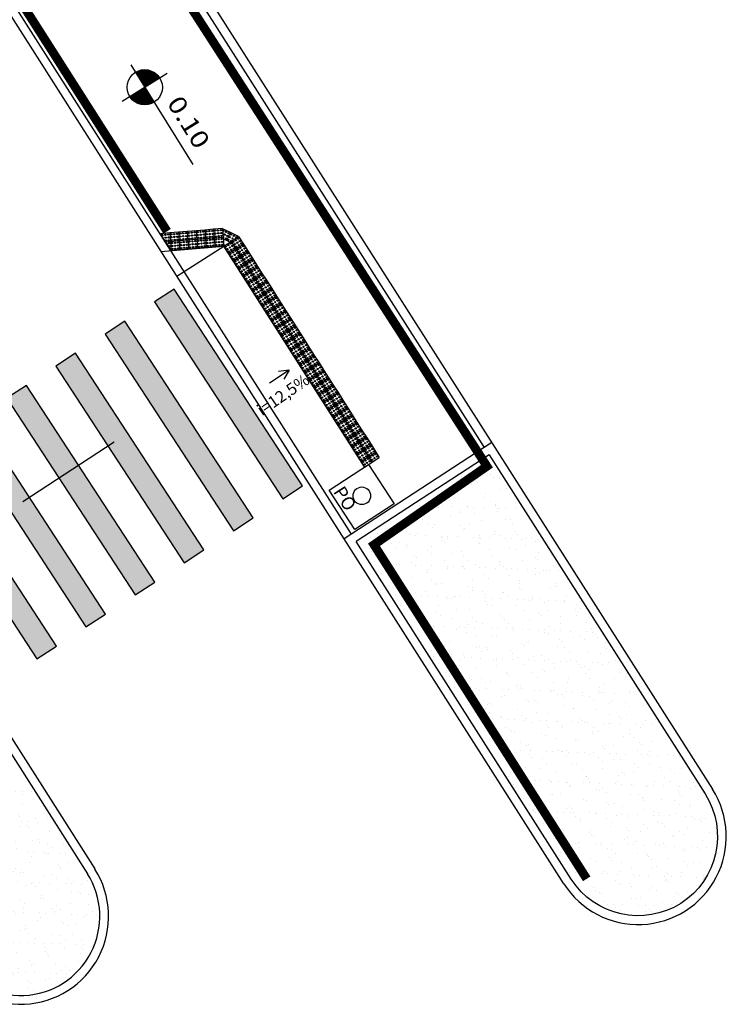
# Model space of a CAD drawing. Extents: x 179151 to 180127, y 1672771 to 1674375.
# Drawn here: x 180034 to 180046, y 1672833 to 1672850 of the extents above; entities that cross this region are included whole.
import ezdxf

# ---------------------------------------------------------------- set-up
doc = ezdxf.new("R2010")
doc.units = 0
doc.header["$LTSCALE"] = 1.7
doc.header["$MEASUREMENT"] = 0
doc.linetypes.add('PHANTOMX2', pattern=[5, 2.5, -0.5, 0.5, -0.5, 0.5, -0.5])
doc.layers.get('0').update_dxf_attribs({"linetype": 'CONTINUOUS'})
for name, color, linetype in [('A-EL', 1, 'CONTINUOUS'), ('a_Existente', 7, 'CONTINUOUS'), ('a_Hachuras', 1, 'CONTINUOUS'), ('a_Lixeira', 2, 'CONTINUOUS'), ('a_Observacoes_Pr', 1, 'CONTINUOUS'), ('a_Observações', 2, 'CONTINUOUS'), ('a_Piso', 10, 'CONTINUOUS'), ('GRADIL', 150, 'PHANTOMX2'), ('Piso', 10, 'CONTINUOUS'), ('RO-ESTACA', 1, 'CONTINUOUS'), ('sinhor', 7, 'CONTINUOUS')]:
    doc.layers.add(name, color=color, linetype=linetype)
doc.styles.add('Esc50', font='romans.shx', dxfattribs={"height": 0.2})
doc.styles.add('L80', font='simplex', dxfattribs={"height": 1})
doc.styles.add('REGUA60', font='romans.shx', dxfattribs={"width": 1.4})
pattern_1 = [(27.836969479, (0, 0), (0.05226483581, 0.38201191989), [0, -0.304, 0, -0.34, 0, -0.325]), (357.83696948, (0, 0), (0.44367473855, 0.49700849729), [0, -0.164, 0, -0.274, 0, -0.105]), (317.836969479, (-0.2425, 0.0413), (0.61418164904, -0.10342806382), [0, -0.1, 0, -0.36, 0, -0.47]), (307.83696948, (-0.2425, 0.0413), (0.6221592772, 0.07212694501), [0, -0.05, 0, -0.236, 0, -0.27])]

# ---------------------------------------------------------------- blocks, each defined once
blk = doc.blocks.new('A$C402124FB')
at = {"layer": 'a_Existente'}
blk.add_lwpolyline([(0.795, 0), (0, 0.089), (0.089, 0.884), (0.884, 0.795)], close=True, dxfattribs=at)
blk.add_circle((0.429, 0.458), 0.15, dxfattribs=at)
at = {"layer": 'a_Observações', "style": 'L80'}
blk.add_text('PO', height=0.224, rotation=353.3751, dxfattribs=at).set_placement((0.06, 0.12))
blk = doc.blocks.new('A$C641E5A1E')
at = {"layer": 'Piso'}
for p, q in [((0, 0.15), (0.15, 0.15)), ((0, 0.15), (0, 0)), ((0.15, 0.15), (0.15, 0)), ((0, 0), (0.15, 0))]:
    blk.add_line(p, q, dxfattribs=at)
for centre in [(0.025, 0.125), (0.025, 0.075), (0.025, 0.025), (0.075, 0.125), (0.075, 0.075), (0.075, 0.025), (0.125, 0.125), (0.125, 0.075), (0.125, 0.025)]:
    blk.add_circle(centre, 0.011, dxfattribs=at)
blk = doc.blocks.new('Ladr_30')
at = {"layer": 'a_Piso', "rotation": 90}
for p in [(0.15, 0.15), (0.3, 0.15), (0.15, 0), (0.3, 0)]:
    blk.add_blockref('A$C641E5A1E', p, dxfattribs=at)
blk = doc.blocks.new('NIVELPB')
at = {"color": 0, "linetype": 'ByBlock'}
for p, q in [((0, -2.25), (0, 2.25)), ((-2.25, 0), (7.75, 0))]:
    blk.add_line(p, q, dxfattribs=at)
at = {"color": 2, "linetype": 'ByBlock', "const_width": 1.5}
for points in [[(-0.75, 0, -0.414214), (0, 0.75, -0.618034)], [(0, -0.75, 0.414214), (0.75, 0, 0.618034)]]:
    blk.add_lwpolyline(points, format="xyb", dxfattribs=at)
at = {"color": 2}
blk.add_circle((0, 0), 1.5, dxfattribs=at)
at = {"color": 0, "linetype": 'ByBlock'}
blk.add_point((0, 0), dxfattribs=at)
at = {"layer": 'A-EL', "const_width": 1.5}
blk.add_lwpolyline([(3.678, 6.87), (3.678, 6.87, 1)], format="xyb", dxfattribs=at)
at = {"color": 2, "linetype": 'ByBlock', "style": 'REGUA60', "width": 1.2}
blk.add_attdef('COTAPISO', (2.117, 0.85), '', height=1.5, dxfattribs=at)
blk = doc.blocks.new('Seta')
at = {"layer": 'a_Observações'}
for q in [(-0.1, 0.3), (0, 0), (0.1, 0.3)]:
    blk.add_line((0, 0.5), q, dxfattribs=at)

msp = doc.modelspace()

# ---------------------------------------------------------------- hatches: boundary and pattern name
at = {"layer": 'a_Hachuras'}
h = msp.add_hatch(color=252, dxfattribs=at)
h.paths.add_polyline_path([(180032.484, 1672842.353), (180032.149, 1672842.134), (180034.334, 1672838.784), (180034.669, 1672839.003)])
h.paths.add_polyline_path([(180031.647, 1672841.807), (180031.312, 1672841.588), (180033.497, 1672838.238), (180033.832, 1672838.456)])
h.paths.add_polyline_path([(180033.322, 1672842.899), (180032.987, 1672842.681), (180035.172, 1672839.33), (180035.507, 1672839.549)])
h.paths.add_polyline_path([(180034.159, 1672843.446), (180033.824, 1672843.227), (180036.01, 1672839.877), (180036.345, 1672840.095)])
h.paths.add_polyline_path([(180034.997, 1672843.992), (180034.662, 1672843.773), (180036.847, 1672840.423), (180037.182, 1672840.641)])
h.paths.add_polyline_path([(180035.835, 1672844.538), (180035.5, 1672844.32), (180037.685, 1672840.969), (180038.02, 1672841.188)])
h.paths.add_polyline_path([(180036.672, 1672845.084), (180036.337, 1672844.866), (180038.522, 1672841.515), (180038.857, 1672841.734)])
h = msp.add_hatch(dxfattribs=at)
h.set_pattern_fill('AR-SAND', color=3, scale=0.2, angle=350.337, style=0)
h.set_pattern_definition(pattern_1)
h.paths.add_polyline_path([(180042.037, 1672842.262), (180039.774, 1672840.787), (180043.436, 1672835.034, 0.999757), (180045.714, 1672836.484)])
h = msp.add_hatch(dxfattribs=at)
h.set_pattern_fill('AR-SAND', color=3, scale=0.2, angle=350.337, style=0)
h.set_pattern_definition(pattern_1)
h.paths.add_polyline_path([(180033.92, 1672837.132), (180031.659, 1672835.658), (180032.921, 1672833.675, 1), (180035.198, 1672835.125)])

# ---------------------------------------------------------------- linework, layer by layer
at = {"layer": 'a_Existente', "ltscale": 0.1}
for p, q in [((180024.804, 1672869.609), (180045.84, 1672836.565)), ((180043.309, 1672834.954), (180022.273, 1672867.998)), ((180016.706, 1672864.454), (180035.325, 1672835.206)), ((180016.579, 1672864.373), (180035.198, 1672835.125)), ((180032.288, 1672857.574), (180041.955, 1672842.388)), ((180039.693, 1672840.913), (180030.01, 1672856.124)), ((180036.449, 1672845.729), (180037.519, 1672845.818)), ((180036.718, 1672845.308), (180037.519, 1672845.818)), ((180039.917, 1672842.055), (180037.519, 1672845.818)), ((180042.081, 1672842.47), (180039.569, 1672840.832)), ((180042.037, 1672842.262), (180039.774, 1672840.787))]:
    msp.add_line(p, q, dxfattribs=at)
at = {"layer": 'a_Existente', "ltscale": 0.1, "flags": 128}
msp.add_lwpolyline([(180042.037, 1672842.262), (180045.713, 1672836.484, -1), (180043.436, 1672835.034), (180039.774, 1672840.787)], format="xyb", dxfattribs=at)
at = {"layer": 'a_Existente', "ltscale": 0.1}
for centre, radius in [((180044.574, 1672835.759), 1.5), ((180034.059, 1672834.4), 1.5), ((180034.059, 1672834.4), 1.35)]:
    msp.add_arc(centre, radius, 212.48, 32.48, dxfattribs=at)
at = {"layer": 'GRADIL', "ltscale": 0.2, "const_width": 0.15, "flags": 128}
for points in [[(180036.554, 1672846.07), (180029.957, 1672856.427), (180032.019, 1672857.796)], [(180035.132, 1672852.721), (180041.999, 1672842.067), (180040.076, 1672840.73), (180043.698, 1672835.038)]]:
    msp.add_lwpolyline(points, dxfattribs=at)
at = {"layer": 'Piso'}
for p, q in [((180036.598, 1672846.043), (180036.448, 1672846.03)), ((180036.448, 1672846.03), (180036.45, 1672846.008)), ((180036.45, 1672846.008), (180036.618, 1672845.743)), ((180036.598, 1672846.043), (180036.61, 1672845.893)), ((180037.499, 1672846.114), (180037.495, 1672846.107)), ((180037.633, 1672846.048), (180037.499, 1672846.114)), ((180037.633, 1672846.048), (180037.567, 1672845.913)), ((180037.633, 1672846.048), (180037.567, 1672845.913)), ((180037.772, 1672845.979), (180037.633, 1672846.048)), ((180036.61, 1672845.893), (180036.527, 1672845.886)), ((180036.61, 1672845.893), (180036.622, 1672845.744)), ((180037.567, 1672845.913), (180037.509, 1672845.942)), ((180037.624, 1672845.885), (180037.567, 1672845.913)), ((180039.982, 1672842.229), (180040.108, 1672842.309)), ((180040.108, 1672842.309), (180040.166, 1672842.218)), ((180039.855, 1672842.148), (180039.982, 1672842.229)), ((180039.855, 1672842.148), (180039.915, 1672842.054)), ((180039.915, 1672842.054), (180040.166, 1672842.218)), ((180039.982, 1672842.229), (180040.041, 1672842.136))]:
    msp.add_line(p, q, dxfattribs=at)
for centre in [(180036.475, 1672846.007), (180036.525, 1672846.011), (180036.529, 1672845.962), (180036.575, 1672846.016), (180036.579, 1672845.966), (180037.51, 1672846.081), (180037.533, 1672846.014), (180037.555, 1672846.059), (180037.578, 1672845.992), (180037.6, 1672846.037), (180037.623, 1672845.97), (180037.645, 1672846.014), (180037.69, 1672845.992), (180037.734, 1672845.97), (180036.533, 1672845.912), (180036.583, 1672845.916), (180036.587, 1672845.866), (180036.591, 1672845.816), (180037.556, 1672845.947), (180037.6, 1672845.925), (180037.667, 1672845.947), (180040.101, 1672842.275), (180039.89, 1672842.141), (180039.932, 1672842.167), (180039.959, 1672842.125), (180039.974, 1672842.194), (180040.001, 1672842.152), (180040.016, 1672842.221), (180040.043, 1672842.179), (180040.058, 1672842.248), (180040.085, 1672842.206), (180040.127, 1672842.233), (180039.917, 1672842.098)]:
    msp.add_circle(centre, 0.011, dxfattribs=at)
for centre, start, end in [((180036.479, 1672845.958), 313.7069, 111.2194), ((180037.511, 1672845.969), 254.0594, 115.4001), ((180036.537, 1672845.862), 326.702, 98.2242), ((180037.645, 1672845.902), 12.0926, 232.8674), ((180036.596, 1672845.766), 340.6174, 84.3089)]:
    msp.add_arc(centre, 0.011, start, end, dxfattribs=at)
at = {"layer": 'RO-ESTACA'}
msp.add_line((180034.098, 1672841.466), (180035.655, 1672842.481), dxfattribs=at)
at = {"layer": 'sinhor', "linetype": 'Continuous', "ltscale": 0.1, "flags": 128}
for points in [[(180036.672, 1672845.084), (180036.337, 1672844.866), (180038.522, 1672841.515), (180038.857, 1672841.734)], [(180035.835, 1672844.538), (180035.5, 1672844.32), (180037.685, 1672840.969), (180038.02, 1672841.188)], [(180034.997, 1672843.992), (180034.662, 1672843.773), (180036.847, 1672840.423), (180037.182, 1672840.641)], [(180034.159, 1672843.446), (180033.824, 1672843.227), (180036.01, 1672839.877), (180036.345, 1672840.095)], [(180033.322, 1672842.899), (180032.987, 1672842.681), (180035.172, 1672839.33), (180035.507, 1672839.549)], [(180032.484, 1672842.353), (180032.149, 1672842.134), (180034.334, 1672838.784), (180034.669, 1672839.003)]]:
    msp.add_lwpolyline(points, close=True, dxfattribs=at)

# ---------------------------------------------------------------- block references
at = {"layer": 'a_Existente', "color": 5, "xscale": 0.799999999989308, "yscale": 0.8000000001360043, "zscale": 0.8, "rotation": 304.1749339722047}
msp.add_blockref('Seta', (180038.299, 1672843.481), dxfattribs=at)
at = {"layer": 'a_Existente', "color": 6, "linetype": 'Continuous', "ltscale": 0.1, "rotation": 309.5704005414038}
msp.add_blockref('A$C402124FB', (180039.243, 1672841.603), dxfattribs=at)
at = {"layer": 'a_Lixeira', "color": 2, "ltscale": 0.1, "rotation": 184.7297777500575}
for p in [(180036.897, 1672846.067), (180037.196, 1672846.092), (180037.495, 1672846.117)]:
    msp.add_blockref('Ladr_30', p, dxfattribs=at)
at = {"layer": 'a_Observacoes_Pr', "xscale": 0.2000000001710878, "yscale": 0.2000000002808732, "zscale": 0.2, "rotation": 301.897467794049}
msp.add_blockref('NIVELPB', (180036.174, 1672848.525), dxfattribs=at).add_auto_attribs({'COTAPISO': '0.10'})
at = {"layer": 'a_Piso'}
for p, rotation in [((180037.726, 1672845.772), 32.48002407593564), ((180037.6, 1672845.691), 32.48002407593564), ((180037.807, 1672845.645), 32.48002407593564), ((180037.68, 1672845.565), 32.48002407593564), ((180037.761, 1672845.438), 32.48002407593564), ((180037.887, 1672845.519), 32.48002407593564), ((180039.775, 1672842.275), 32.48002408182713), ((180039.901, 1672842.355), 32.48002408182713), ((180039.855, 1672842.148), 32.48002408182713), ((180039.982, 1672842.229), 32.48002408182713)]:
    msp.add_blockref('A$C641E5A1E', p, dxfattribs=dict(at, rotation=rotation))
at = {"layer": 'a_Piso', "color": 6, "ltscale": 0.1, "rotation": 302.4800240809162}
for p in [(180037.761, 1672845.438), (180037.922, 1672845.185), (180038.083, 1672844.932), (180038.244, 1672844.679), (180038.405, 1672844.426), (180038.566, 1672844.173), (180038.727, 1672843.92), (180038.889, 1672843.667), (180039.05, 1672843.414), (180039.211, 1672843.161), (180039.372, 1672842.907), (180039.533, 1672842.654)]:
    msp.add_blockref('Ladr_30', p, dxfattribs=at)

# ---------------------------------------------------------------- texts
at = {"layer": 'a_Observacoes_Pr', "color": 2, "ltscale": 0.1, "style": 'Esc50'}
msp.add_text('i=12,5%', height=0.2, rotation=34.5689, dxfattribs=at).set_placement((180038.171, 1672842.918))

doc.saveas('drawing.dxf')
